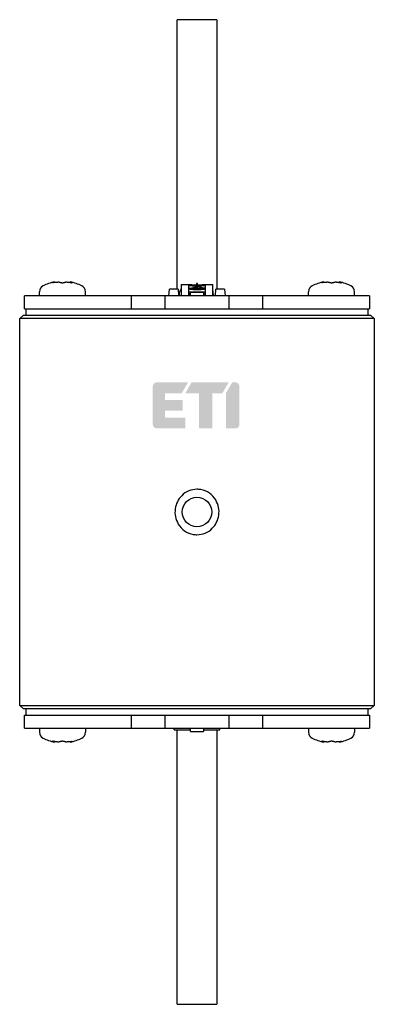
# Model space of a CAD drawing. Units: millimetres. Extents: x 0 to 54, y 0 to 150.
import ezdxf

# ---------------------------------------------------------------- set-up
doc = ezdxf.new("R2010")
doc.units = ezdxf.units.MM
doc.header["$LTSCALE"] = 30.734
doc.layers.get('0').update_dxf_attribs({"linetype": 'CONTINUOUS'})
doc.layers.add('ETI - Logo (RGB)', color=7, linetype='CONTINUOUS', true_color=0xcb007b)

# ---------------------------------------------------------------- blocks, each defined once
blk = doc.blocks.new('ETI_Logo_6.6x3.5_RGB_offset')
at = {"layer": 'ETI - Logo (RGB)', "transparency": 33554687}
h = blk.add_hatch(color=256, dxfattribs=at)
edge = h.paths.add_edge_path()
edge.add_line((2132.445725260974, 507.7014152192784), (2126.670725260974, 507.7014152192784))
edge.add_arc((2126.670725260974, 508.3201652192785), 0.618750000000091, 180.0000000000008, 270.0000000000008, ccw=False)
edge.add_line((2126.051975260974, 508.3201652192785), (2126.051975260974, 513.0639152192787))
edge.add_line((2126.051975260974, 513.0639152192787), (2127.701975260974, 512.1112872751157))
edge.add_line((2127.701975260974, 512.1112872751157), (2127.701975260974, 509.5576652192787))
edge.add_line((2127.701975260974, 509.5576652192787), (2128.733225260974, 509.5576652192787))
edge.add_line((2128.733225260974, 509.5576652192787), (2128.733225260974, 512.2389152192784))
edge.add_line((2128.733225260974, 512.2389152192784), (2130.383225260974, 512.2389152192784))
edge.add_line((2130.383225260974, 512.2389152192784), (2130.383225260974, 509.5576652192787))
edge.add_line((2130.383225260974, 509.5576652192787), (2131.414475260974, 509.5576652192787))
edge.add_line((2131.414475260974, 509.5576652192787), (2131.414475260974, 512.6514152192788))
edge.add_line((2131.414475260974, 512.6514152192788), (2133.064475260974, 512.6514152192788))
edge.add_line((2133.064475260974, 512.6514152192788), (2133.064475260974, 508.3201652192785))
edge.add_arc((2132.445725260974, 508.3201652192785), 0.6187499999996362, 270, 360, ccw=False)
edge = h.paths.add_edge_path()
edge.add_line((2132.445723745916, 520.9014152192747), (2126.670723745902, 520.9014010787357))
edge.add_arc((2126.670725260974, 520.2826510787374), 0.6187500000001269, 90.00014029453361, 180.0000000000123)
edge.add_line((2126.051975260974, 520.2826510787374), (2126.051975260974, 519.7915431634412))
edge.add_line((2126.051975260974, 519.7915431634412), (2127.701975260974, 518.8389152192788))
edge.add_line((2127.701975260974, 518.8389152192788), (2133.064475260974, 518.8389152192788))
edge.add_line((2133.064475260974, 518.8389152192788), (2133.064475260974, 520.2826652192769))
edge.add_arc((2132.445725260974, 520.2826652192769), 0.6187499999996362, 0, 90.00014029319871)
h.paths.add_polyline_path([(2126.051975260974, 513.6040431634412), (2126.051975260974, 519.2514152192787), (2127.701975260974, 518.2987872751157), (2127.701975260974, 516.7764152192788), (2133.064475260974, 516.7764152192788), (2133.064475260974, 514.7139152192788), (2127.701975260974, 514.7139152192788), (2127.701975260974, 512.6514152192788), (2126.051975260974, 513.6040431634412)])
blk = doc.blocks.new('NH2_gG_280A_400V')
for p, q in [((24, 109.1), (24, 150.2)), ((30, 150.2), (24, 150.2)), ((30, 150.2), (30, 109.1)), ((5.300000000000011, 110.1882704864), (5.110666276199993, 110.1349968641)), ((5.300000000000011, 110.1098876334), (5.300000000000011, 110.1882704864)), ((7.700000000000017, 110.109848891), (7.700000000000017, 110.1882704864)), ((7.889333723699991, 110.1349968641), (7.700000000000017, 110.1882704864)), ((24.59999999999999, 109.8170058888), (24.59999999999999, 108.1)), ((24.59999999999999, 109.8170058889), (25.75, 109.8170058889)), ((25.75, 108.1), (25.75, 109.8170058888)), ((26.90499995350001, 109.8605121546), (26.905, 109.4083126803)), ((27.095, 109.4083126803), (27.0950000464, 109.8605121171)), ((28.25, 109.8170058888), (28.25, 108.1)), ((28.25, 109.8170058889), (29.40000000000001, 109.8170058889)), ((29.40000000000001, 108.1), (29.40000000000001, 109.8170058888)), ((46.30000000000001, 110.1882704864), (46.11066627619999, 110.1349968641)), ((46.30000000000001, 110.1098876334), (46.30000000000001, 110.1882704864)), ((48.70000000000002, 110.109848891), (48.70000000000002, 110.1882704864)), ((48.88933372369999, 110.1349968641), (48.70000000000002, 110.1882704864)), ((3, 108.1), (3, 108.6989794855)), ((10, 108.1), (10, 108.6989794855)), ((22.70000000000002, 108.1), (22.7874886635, 109.1)), ((24.11251133639999, 109.1), (22.7874886635, 109.1)), ((24.11251133639999, 109.1), (24.20000000000002, 108.1)), ((24.59999999999999, 109.1862985814), (24.30000000000001, 108.5244286603)), ((24.30000000000001, 108.5244286603), (24.30000000000001, 108.1)), ((28.25, 108.6103596007), (25.75, 108.6103596007)), ((25.88672499520001, 109.2210041817), (26.84999999999999, 109.4393417246)), ((26, 108.1), (26, 108.6)), ((28, 108.6), (26, 108.6)), ((27.9881383618, 109.2), (26.0118722604, 109.2)), ((26.9052840144, 109.4047628874), (26.84999999999999, 109.4393417246)), ((26.905, 109.4393417246), (26.84999999999999, 109.4393417246)), ((26.90499997270001, 109.4771044111), (26.90499899010001, 109.4743659833)), ((26.94406051589999, 109.3317401309), (26.91812522520001, 109.2)), ((26.95217666670001, 109.2158730972), (26.946967935, 109.2)), ((26.95217666670001, 109.2158730972), (26.94697070110001, 109.2000048265)), ((26.95217666670001, 109.2158730972), (26.9722451856, 109.3178125486)), ((27.02775634229999, 109.3178047874), (27.04782333330002, 109.2158730972)), ((27.04782333330002, 109.2158730972), (27.0530292848, 109.2000048698)), ((27.04782333330002, 109.2158730972), (27.0530320757, 109.2)), ((27.0818747747, 109.2), (27.0559389874, 109.3317426534)), ((27.09472511109999, 109.4047685952), (27.15000000000001, 109.4393417246)), ((27.15000000000001, 109.4393417246), (27.095, 109.4393417246)), ((28.11327586160002, 109.2210039875), (27.15000000000001, 109.4393417246)), ((28, 108.6), (28, 108.1)), ((29.49002720749999, 108.1), (29.40000000000001, 109.1290156908)), ((29.80000000000001, 108.1), (29.88748866349999, 109.1)), ((31.21251133640001, 109.1), (29.88748866349999, 109.1)), ((31.21251133640001, 109.1), (31.30000000000001, 108.1)), ((44, 108.1), (44, 108.6989794855)), ((51.00000000000003, 108.1), (51.00000000000003, 108.6989794855)), ((0.75, 106.1), (0.75, 108.1)), ((53.25000000000003, 108.1), (0.75, 108.1)), ((17, 106.1), (17, 108.1)), ((22.15000000000001, 106.1), (22.15000000000001, 108.1)), ((31.84999999999999, 108.1), (31.84999999999999, 106.1)), ((37, 108.1), (37, 106.1)), ((53.25000000000003, 108.1), (53.25000000000003, 106.1)), ((0.75, 106.1), (53.25000000000003, 106.1)), ((1, 105.1), (1, 106.1)), ((53.00000000000003, 106.1), (53.00000000000003, 105.1)), ((0, 104.6), (0.5, 105.1)), ((0, 45.59999999999999), (0, 104.6)), ((54.00000000000003, 104.6), (0, 104.6)), ((53.50000000000003, 105.1), (0.5, 105.1)), ((53.50000000000003, 105.1), (54.00000000000003, 104.6)), ((54.00000000000003, 104.6), (54.00000000000003, 45.59999999999999)), ((0.5, 45.09999999999999), (0, 45.59999999999999)), ((0, 45.59999999999999), (54.00000000000003, 45.59999999999999)), ((0.5, 45.09999999999999), (53.50000000000003, 45.09999999999999)), ((1, 44.09999999999999), (1, 45.09999999999999)), ((53.00000000000003, 45.09999999999999), (53.00000000000003, 44.09999999999999)), ((54.00000000000003, 45.59999999999999), (53.50000000000003, 45.09999999999999)), ((0.75, 42.09999999999999), (0.75, 44.09999999999999)), ((0.75, 44.09999999999999), (53.25000000000003, 44.09999999999999)), ((17, 42.09999999999999), (17, 44.09999999999999)), ((22.15000000000001, 42.09999999999999), (22.15000000000001, 44.09999999999999)), ((31.84999999999999, 44.09999999999999), (31.84999999999999, 42.09999999999999)), ((37, 44.09999999999999), (37, 42.09999999999999)), ((53.25000000000003, 44.09999999999999), (53.25000000000003, 42.09999999999999)), ((0.75, 42.09999999999999), (53.25000000000003, 42.09999999999999)), ((3, 42.09999999999999), (3, 41.50102051440001)), ((10, 42.09999999999999), (10, 41.50102051440001)), ((23.5, 41.84999999999999), (23.5, 42.09999999999999)), ((26, 41.59999999999999), (26, 42.09999999999999)), ((28, 42.09999999999999), (28, 41.59999999999999)), ((30.5, 41.84999999999999), (30.5, 42.09999999999999)), ((44, 42.09999999999999), (44, 41.50102051440001)), ((51.00000000000003, 42.09999999999999), (51.00000000000003, 41.50102051440001)), ((23.5, 41.84999999999999), (26, 41.84999999999999)), ((24, 0), (24, 41.84999999999999)), ((26, 41.59999999999999), (28, 41.59999999999999)), ((28, 41.84999999999999), (30.5, 41.84999999999999)), ((30, 41.84999999999999), (30, 0)), ((5.110666276199993, 40.0650031358), (5.300000000000011, 40.0117295135)), ((5.300000000000011, 40.09015110889999), (5.300000000000011, 40.0117295135)), ((7.700000000000017, 40.09011236660001), (7.700000000000017, 40.0117295135)), ((7.700000000000017, 40.0117295135), (7.889333723699991, 40.0650031358)), ((46.11066627619999, 40.0650031358), (46.30000000000001, 40.0117295135)), ((46.30000000000001, 40.09015110889999), (46.30000000000001, 40.0117295135)), ((48.70000000000002, 40.09011236660001), (48.70000000000002, 40.0117295135)), ((48.70000000000002, 40.0117295135), (48.88933372369999, 40.0650031358)), ((24, 0), (30, 0))]:
    blk.add_line(p, q)
for points in [[(5.430266609, 110.1349968641, -0.007465266547), (5.33721789854701, 110.11624121774, -0.007574116673), (5.243647530759006, 110.100292422742, -0.005475388285), (5.185003309598017, 110.091865064435, -0.008309583389), (5.12615366441301, 110.08505802475, -0.005309786509), (5.099195484017997, 110.082681781233, -0.008160786681), (5.072185151001008, 110.081032710647, -0.005716887228), (5.056636757080014, 110.080515959759, -0.01268167582), (5.041083864189005, 110.080571528455, -0.007412569356), (5.033362417646998, 110.080909632703, -0.009616859183), (5.025657540302007, 110.081510421906, -0.015357115849), (5.020037140268016, 110.082232432, -0.024505423393), (5.014496122553993, 110.083398842236, -0.016319240712), (5.01139244197401, 110.084322019997, -0.052893943244), (5.008460579806012, 110.085657549844, -0.035539635457), (5.007303920271994, 110.086455974331, -0.063113884058), (5.006331323794996, 110.087459976978, -0.076667826842), (5.005720261297, 110.08860446104, -0.084433043049), (5.005502702299992, 110.0898801989)], [(5.005502702299992, 110.0898801989, -0.124336737872), (5.006033845843007, 110.091987028414, -0.046931949832), (5.007271745677002, 110.093843252026, -0.050698585219), (5.009729620335008, 110.096311641248, -0.021627703574), (5.012529192800002, 110.09840901338, -0.028014225239), (5.019981249547016, 110.102913672146, -0.01536008648), (5.027804084394006, 110.106760100236, -0.011559866801), (5.038661799809006, 110.111390947905, -0.00653178721), (5.049681930784999, 110.115626766094, -0.011404081265), (5.074468323915994, 110.124146929092, -0.005989932811), (5.099540773344017, 110.131801311123, -0.001194545265), (5.105099949785, 110.133411526973, -0.001041738791), (5.110666276199993, 110.1349968641)], [(5.430266609, 110.1349968641, -0.014458388439), (5.563534167380993, 110.159925268936, -0.013499312796), (5.69799374968801, 110.177368314182, -0.009563974508), (5.78443335697699, 110.184549071902, -0.011800077824), (5.871092511041013, 110.188030811633, -0.007518449416), (5.922686089910997, 110.188109240604, -0.010291779795), (5.974244642115991, 110.186350447341, -0.007389789931), (6.00719283768899, 110.184058129561, -0.010079582892), (6.040037767128013, 110.180616631045, -0.009891708231), (6.068286267892006, 110.176510673565, -0.013979219292), (6.096301175939999, 110.171062403364, -0.017716948841), (6.122121205417017, 110.164318902238, -0.027111704226), (6.147212743281017, 110.155298660054, -0.025507422042), (6.162327605344018, 110.147991365514, -0.045447731538), (6.176218350181017, 110.138647267639, -0.008548417753), (6.178341200112015, 110.13685889984, -0.00907670392), (6.180399667300009, 110.1349968641)], [(6.180399667300009, 110.1349968641, 0.035615591774), (6.186177269126006, 110.130302834476, 0.022645980158), (6.192470771344006, 110.126306064274, 0.013245450435), (6.197649633840001, 110.123516858357, 0.009435106943), (6.202950558021001, 110.120964907725, 0.02039427712), (6.21663530528599, 110.115355431498, 0.011365691169), (6.230656535794992, 110.110623131715, 0.019122858528), (6.257720340382008, 110.103292055017, 0.011589973998), (6.285195814839, 110.097633397212, 0.015056569991), (6.337805503002016, 110.08969173062, 0.010946134683), (6.390768191564007, 110.084494278548, 0.010087289692), (6.445344714185012, 110.081448168371, 0.008895689606), (6.5, 110.0804756985)], [(6.5, 110.0804756985, 0.010876133075), (6.566802274932002, 110.081928971272, 0.013016582676), (6.633452069157016, 110.08657091596, 0.0092431691), (6.67426595057799, 110.091246110581, 0.011874724136), (6.714841532878012, 110.097639652479, 0.011591353896), (6.742308539744016, 110.103299519096, 0.019102869097), (6.769364138289006, 110.110630287336, 0.011347276077), (6.783379844450991, 110.115360552898, 0.020412802998), (6.797059177400996, 110.120967639454, 0.013508732544), (6.804574170514002, 110.124661429823, 0.02435279452), (6.81178231718701, 110.128909578677, 0.018637133112), (6.815823441189991, 110.131785557396, 0.024429549647), (6.819600332699991, 110.1349968641)], [(6.819600332699991, 110.1349968641, -0.050517299909), (6.832858146389015, 110.145128762084, -0.030221873746), (6.847619945448997, 110.153024660872, -0.021541953156), (6.86389518855799, 110.159670275023, -0.014485333382), (6.880615085041001, 110.165129874371, -0.018164084953), (6.904801124724997, 110.171313959894, -0.010873566565), (6.92931568414599, 110.176085936443, -0.013680514644), (6.965042970566003, 110.181235485171, -0.009610970683), (7.000978098528009, 110.18471650885, -0.011103955817), (7.050421495843011, 110.187445584575, -0.008138321613), (7.099938934784007, 110.188270459227, -0.012376609247), (7.18662826936901, 110.186157290529, -0.010121380186), (7.273143600036008, 110.180146464505, -0.009192839552), (7.362143284566002, 110.170497603291, -0.008994765423), (7.450733844610994, 110.157618452579, -0.006315776037), (7.510379369677992, 110.147073384515, -0.00655366989), (7.569733391, 110.1349968641)], [(7.569733391, 110.1349968641, 0.007464796762), (7.662749795726995, 110.116247638671, 0.007561245791), (7.756287289138015, 110.100301788575, 0.005504366054), (7.814938412695994, 110.091873713434, 0.008271720517), (7.873794967272005, 110.085065088928, 0.005286695226), (7.90076354321701, 110.082684258, 0.008174288555), (7.927784333920016, 110.081030365324, 0.005782375223), (7.943339631453, 110.080513442935, 0.012683835353), (7.958899441883005, 110.080571199354, 0.007394835275), (7.966625756832997, 110.080910351762, 0.009597910113), (7.974335509417017, 110.081511788732, 0.015337621118), (7.979958402432004, 110.082233876892, 0.024476589344), (7.985502018902991, 110.08340002957, 0.016301925869), (7.988606357788001, 110.084322621834, 0.052893187147), (7.991538994389998, 110.085657557771, 0.035542456305), (7.992695897770005, 110.086455701002, 0.063139633417), (7.993668723773993, 110.08745952609, 0.076707081699), (7.994279854105997, 110.08860392519, 0.084464587962), (7.99449732490001, 110.0898796364)], [(7.99449732490001, 110.0898796364, 0.124236721705), (7.993966334495013, 110.09198648628, 0.046936954871), (7.992728985705014, 110.093842919572, 0.050709765115), (7.990272406011997, 110.096311120446, 0.0216425269), (7.987474035972014, 110.098408349478, 0.02805572129), (7.980024766837005, 110.102911942121, 0.015372486065), (7.972204359990002, 110.106756721237, 0.011556728272), (7.961345913776, 110.111387041466, 0.006521141142), (7.950325186725991, 110.1156226104, 0.011386708287), (7.925535748854998, 110.124144324859, 0.005995071846), (7.900460412228995, 110.13180075822, 0.001197880082), (7.894900656504007, 110.133411296914, 0.001046503979), (7.889333723699991, 110.1349968641)], [(26.90495489360001, 109.7085309245, -0.002441272872), (26.735364716763, 109.710274902525, -0.002765109361), (26.56580246479899, 109.713784640791, -0.002307423709), (26.436273442681, 109.717780700359, -0.00293205606), (26.30679425335299, 109.723133806793, -0.000615216351), (26.28184554208499, 109.724342627536, -0.000644483036), (26.25689995733299, 109.725614300026, -0.003648493227), (26.13229606901501, 109.733039454729, -0.006319011938), (26.007871571843, 109.742946396977, -0.004222695079), (25.945798879938, 109.749208154047, -0.007587943303), (25.88389631963801, 109.756933628895, -0.00569118455), (25.849961411214, 109.762087260084, -0.010904786819), (25.816222054717, 109.76836309193, -0.007417112683), (25.79999424781499, 109.772001318985, -0.013272804467), (25.78393472249601, 109.776306671222, -0.013762065252), (25.77291407626601, 109.779909870773, -0.02869508329), (25.762252182656, 109.784428853589, -0.02454634247), (25.757610325646, 109.787009182473, -0.052501068113), (25.75343718328, 109.790256929977, -0.037495477101), (25.75171884664101, 109.792178592366, -0.071282762809), (25.75046442996302, 109.794409045802, -0.042561760459), (25.75012153019802, 109.795579797527, -0.05000352368), (25.75, 109.7967919754)], [(25.75, 109.6970430205, 0.050004003539), (25.75012153317499, 109.695830824631, 0.042562177969), (25.75046444128901, 109.694660056327, 0.098656447962), (25.752534496577, 109.691406701555, 0.037665717375), (25.755450507662, 109.688785789315, 0.047463037404), (25.76098187548399, 109.685302460516, 0.015840047018), (25.76693237735302, 109.682533948041, 0.029780362246), (25.78263617288701, 109.676903759435, 0.010820048187), (25.79876963836, 109.672558901146, 0.014633054431), (25.829274543889, 109.665988008496, 0.006697337337), (25.860042331887, 109.660722209934, 0.009082081578), (25.917198643977, 109.652787325286, 0.004634497432), (25.974558096235, 109.646422398745, 0.006052396974), (26.07219682413401, 109.63769576473, 0.003559999261), (26.16998995121202, 109.630847366438, 0.001445662804), (26.21344459610501, 109.62824114075, 0.001197854738), (26.256912469746, 109.625864693398, 0.002490075582), (26.356713593265, 109.621146465238, 0.002021761838), (26.456553650606, 109.617328972127, 0.00301120729), (26.62327489014299, 109.612634269715, 0.002515468451), (26.79003874991801, 109.609782624597, 0.000846625474), (26.84750648107899, 109.609186429776, 0.000820556801), (26.9049758857, 109.6087818562)], [(27.0950235546, 109.6087818531, 0.002441585787), (27.264615015906, 109.610525605435, 0.002764994187), (27.434178553962, 109.614035198473, 0.002307405294), (27.563710126648, 109.61803117074, 0.002932028014), (27.693191867819, 109.623384204575, 0.000615208574), (27.718141111405, 109.624593014979, 0.000644473783), (27.743087228543, 109.625864677622, 0.003648467879), (27.86769413558901, 109.633289818627, 0.006319036658), (27.992121650889, 109.643196807186, 0.004222639014), (28.05419589589999, 109.649458619848, 0.007587867331), (28.11610000955901, 109.65718417061, 0.00569097221), (28.150035868591, 109.662337861014, 0.010904629061), (28.18377617775801, 109.668613758611, 0.007417752762), (28.20000438056601, 109.67225203645, 0.013271775794), (28.21606430378401, 109.676557443629, 0.013761895989), (28.227085248717, 109.680160674959, 0.028694990841), (28.23774743926401, 109.684679709123, 0.024545804334), (28.24238944519999, 109.68726007714, 0.052501439135), (28.24656272866599, 109.690507884065, 0.037495540124), (28.248281107861, 109.692429568312, 0.071283416738), (28.24953555770699, 109.694660053438, 0.042562217845), (28.249878466561, 109.695830823123, 0.050004049805), (28.25, 109.6970430205)], [(28.25, 109.7967919754, -0.050003517051), (28.249878469847, 109.795579797816, -0.042561755221), (28.249535570208, 109.79440904636, -0.09865567827), (28.247465565346, 109.791155733822, -0.037665833245), (28.24454961951, 109.788534846244, -0.047463101253), (28.23901841167401, 109.785051571168, -0.015840630361), (28.233068072522, 109.782283099698, -0.029779957267), (28.217364679892, 109.776652976913, -0.010820972812), (28.20123161886801, 109.772308168765, -0.014632436503), (28.17072751265999, 109.765737359442, -0.006697781948), (28.139960530385, 109.760471599654, -0.009082211828), (28.08280560704901, 109.752536792435, -0.004634563515), (28.025447542617, 109.746171927706, -0.006052396474), (27.927811098771, 109.737445354483, -0.003559988774), (27.83002025673801, 109.730596970917, -0.001445666771), (27.78656665030499, 109.727990742464, -0.001197865515), (27.74309981502699, 109.72561428814, -0.002490105397), (27.64330081836999, 109.72089602241, -0.002021769609), (27.543462887163, 109.717078480043, -0.003011284065), (27.37674373449201, 109.712383646748, -0.002515435203), (27.20998195956099, 109.7095318622, -0.000846547885), (27.152514381396, 109.708935595903, -0.000820411307), (27.0950451297, 109.7085309247)], [(46.430266609, 110.1349968641, -0.007465266547), (46.33721789854701, 110.11624121774, -0.007574116673), (46.24364753075901, 110.100292422742, -0.005475388285), (46.18500330959802, 110.091865064435, -0.008309583389), (46.12615366441301, 110.08505802475, -0.005309786509), (46.099195484018, 110.082681781233, -0.008160786681), (46.07218515100101, 110.081032710647, -0.005716887228), (46.05663675708001, 110.080515959759, -0.01268167582), (46.04108386418901, 110.080571528455, -0.007412569356), (46.033362417647, 110.080909632703, -0.009616859183), (46.02565754030201, 110.081510421906, -0.015357115849), (46.02003714026802, 110.082232432, -0.024505423393), (46.01449612255399, 110.083398842236, -0.016319240712), (46.01139244197401, 110.084322019997, -0.052893943244), (46.00846057980601, 110.085657549844, -0.035539635457), (46.00730392027199, 110.086455974331, -0.063113884058), (46.006331323795, 110.087459976978, -0.076667826842), (46.005720261297, 110.08860446104, -0.084433043049), (46.00550270229999, 110.0898801989)], [(46.00550270229999, 110.0898801989, -0.124336737872), (46.00603384584301, 110.091987028414, -0.046931949832), (46.007271745677, 110.093843252026, -0.050698585219), (46.00972962033501, 110.096311641248, -0.021627703574), (46.0125291928, 110.09840901338, -0.028014225239), (46.01998124954702, 110.102913672146, -0.01536008648), (46.02780408439401, 110.106760100236, -0.011559866801), (46.03866179980901, 110.111390947905, -0.00653178721), (46.049681930785, 110.115626766094, -0.011404081265), (46.07446832391599, 110.124146929092, -0.005989932811), (46.09954077334402, 110.131801311123, -0.001194545265), (46.105099949785, 110.133411526973, -0.001041738791), (46.11066627619999, 110.1349968641)], [(46.430266609, 110.1349968641, -0.014458388439), (46.56353416738099, 110.159925268936, -0.013499312796), (46.69799374968801, 110.177368314182, -0.009563974508), (46.78443335697699, 110.184549071902, -0.011800077824), (46.87109251104101, 110.188030811633, -0.007518449416), (46.922686089911, 110.188109240604, -0.010291779795), (46.97424464211599, 110.186350447341, -0.007389789931), (47.00719283768899, 110.184058129561, -0.010079582892), (47.04003776712801, 110.180616631045, -0.009891708231), (47.06828626789201, 110.176510673565, -0.013979219292), (47.09630117594, 110.171062403364, -0.017716948841), (47.12212120541702, 110.164318902238, -0.027111704226), (47.14721274328102, 110.155298660054, -0.025507422042), (47.16232760534402, 110.147991365514, -0.045447731538), (47.17621835018102, 110.138647267639, -0.008548417753), (47.17834120011202, 110.13685889984, -0.00907670392), (47.18039966730001, 110.1349968641)], [(47.18039966730001, 110.1349968641, 0.035615591774), (47.18617726912601, 110.130302834476, 0.022645980158), (47.19247077134401, 110.126306064274, 0.013245450435), (47.19764963384, 110.123516858357, 0.009435106943), (47.202950558021, 110.120964907725, 0.02039427712), (47.21663530528599, 110.115355431498, 0.011365691169), (47.23065653579499, 110.110623131715, 0.019122858528), (47.25772034038201, 110.103292055017, 0.011589973998), (47.285195814839, 110.097633397212, 0.015056569991), (47.33780550300202, 110.08969173062, 0.010946134683), (47.39076819156401, 110.084494278548, 0.010087289692), (47.44534471418501, 110.081448168371, 0.008895689606), (47.5, 110.0804756985)], [(47.5, 110.0804756985, 0.010876133075), (47.566802274932, 110.081928971272, 0.013016582676), (47.63345206915702, 110.08657091596, 0.0092431691), (47.67426595057799, 110.091246110581, 0.011874724136), (47.71484153287801, 110.097639652479, 0.011591353896), (47.74230853974402, 110.103299519096, 0.019102869097), (47.76936413828901, 110.110630287336, 0.011347276077), (47.78337984445099, 110.115360552898, 0.020412802998), (47.797059177401, 110.120967639454, 0.013508732544), (47.804574170514, 110.124661429823, 0.02435279452), (47.81178231718701, 110.128909578677, 0.018637133112), (47.81582344118999, 110.131785557396, 0.024429549647), (47.81960033269999, 110.1349968641)], [(47.81960033269999, 110.1349968641, -0.050517299909), (47.83285814638901, 110.145128762084, -0.030221873746), (47.847619945449, 110.153024660872, -0.021541953156), (47.86389518855799, 110.159670275023, -0.014485333382), (47.880615085041, 110.165129874371, -0.018164084953), (47.904801124725, 110.171313959894, -0.010873566565), (47.92931568414599, 110.176085936443, -0.013680514644), (47.965042970566, 110.181235485171, -0.009610970683), (48.00097809852801, 110.18471650885, -0.011103955817), (48.05042149584301, 110.187445584575, -0.008138321613), (48.09993893478401, 110.188270459227, -0.012376609247), (48.18662826936901, 110.186157290529, -0.010121380186), (48.27314360003601, 110.180146464505, -0.009192839552), (48.362143284566, 110.170497603291, -0.008994765423), (48.45073384461099, 110.157618452579, -0.006315776037), (48.51037936967799, 110.147073384515, -0.00655366989), (48.569733391, 110.1349968641)], [(48.569733391, 110.1349968641, 0.007464796762), (48.662749795727, 110.116247638671, 0.007561245791), (48.75628728913802, 110.100301788575, 0.005504366054), (48.81493841269599, 110.091873713434, 0.008271720517), (48.873794967272, 110.085065088928, 0.005286695226), (48.90076354321701, 110.082684258, 0.008174288555), (48.92778433392002, 110.081030365324, 0.005782375223), (48.943339631453, 110.080513442935, 0.012683835353), (48.95889944188301, 110.080571199354, 0.007394835275), (48.966625756833, 110.080910351762, 0.009597910113), (48.97433550941702, 110.081511788732, 0.015337621118), (48.979958402432, 110.082233876892, 0.024476589344), (48.98550201890299, 110.08340002957, 0.016301925869), (48.988606357788, 110.084322621834, 0.052893187147), (48.99153899439, 110.085657557771, 0.035542456305), (48.99269589777001, 110.086455701002, 0.063139633417), (48.99366872377399, 110.08745952609, 0.076707081699), (48.994279854106, 110.08860392519, 0.084464587962), (48.99449732490001, 110.0898796364)], [(48.99449732490001, 110.0898796364, 0.124236721705), (48.99396633449501, 110.09198648628, 0.046936954871), (48.99272898570501, 110.093842919572, 0.050709765115), (48.990272406012, 110.096311120446, 0.0216425269), (48.98747403597201, 110.098408349478, 0.02805572129), (48.980024766837, 110.102911942121, 0.015372486065), (48.97220435999, 110.106756721237, 0.011556728272), (48.961345913776, 110.111387041466, 0.006521141142), (48.95032518672599, 110.1156226104, 0.011386708287), (48.925535748855, 110.124144324859, 0.005995071846), (48.90046041222899, 110.13180075822, 0.001197880082), (48.89490065650401, 110.133411296914, 0.001046503979), (48.88933372369999, 110.1349968641)], [(28.25, 109.2808085962, -0.123359943903), (28.24825454488601, 109.273841612876, -0.065288487518), (28.243980850675, 109.267872357591), (28.23647056092099, 109.261443304038, -0.037758726698), (28.22486742165901, 109.254441533856, -0.017160399981), (28.21253904987802, 109.248740498477, -0.026105652672), (28.18405396323502, 109.238451366742, -0.011165018679), (28.15484931884799, 109.230302714924, -0.015741673009), (28.09736962087001, 109.217552366141, -0.007523687326), (28.039336909893, 109.2074854085, -0.007941378344), (27.961741937385, 109.196484759073, -0.004940183827), (27.88388331901402, 109.187485899992, -0.00503834577), (27.78924539170401, 109.178457454677, -0.003640042295), (27.694462722917, 109.171072705762, -0.00720009369), (27.46929036616402, 109.158432831738, -0.005169270943), (27.243862923867, 109.151366303283, -0.006446432003), (26.941345027507, 109.148914086561, -0.006768430645), (26.638870552133, 109.15445709663, -0.004145923056), (26.472121561726, 109.16115599387, -0.005507942454), (26.30553736310401, 109.171072699877, -0.003640040919), (26.21075470145601, 109.178457446809, -0.005038344236), (26.11611678119502, 109.187485889466, -0.00595037334), (26.022373099666, 109.198512700951, -0.011169036956), (25.92907848797699, 109.212739453686, -0.008579923011), (25.87572338313299, 109.223046270604, -0.019722711542), (25.823069990606, 109.236346463868, -0.010048383094), (25.80508804215302, 109.24204635402, -0.017944653782), (25.78746097979399, 109.248740486518, -0.017160406138), (25.77513260292702, 109.254441521867, -0.037758652873), (25.763529457537, 109.26144329109, -0.045318194324), (25.75540070269801, 109.268416050803, -0.134983663966), (25.750403451979, 109.277501219645, -0.027270557268), (25.75010460511601, 109.279143466438, -0.031379570476), (25.75, 109.2808085962)], [(25.75, 109.1813675425, 0.12335994079), (25.751745455068, 109.174400559178, 0.065288490596), (25.75601914922501, 109.168431303891), (25.76352943897899, 109.162002250338, 0.0377587267), (25.775132578241, 109.155000480156, 0.017160399983), (25.78746095002199, 109.149299444777, 0.026105652671), (25.815946036665, 109.139010313042, 0.011165018679), (25.84515068105199, 109.130861661224, 0.01574167301), (25.90263037903, 109.118111312441, 0.007523687326), (25.96066309000702, 109.1080443548, 0.007941378344), (26.03825806251501, 109.097043705373, 0.004940183827), (26.11611668088599, 109.088044846292, 0.00503834577), (26.21075460819901, 109.079016400977, 0.003640042298), (26.30553727698901, 109.071631652062, 0.007200093687), (26.53070963374802, 109.058991778039, 0.005169270942), (26.756137076051, 109.051925249583, 0.006446432005), (27.058654972402, 109.049473032861, 0.006768430645), (27.36112944776701, 109.05501604293, 0.004145923058), (27.527878438193, 109.061714940172, 0.005507942444), (27.69446263683201, 109.071631646177, 0.00364004093), (27.78924529847001, 109.079016393107, 0.005038344247), (27.88388321871901, 109.088044835766, 0.005950373325), (27.97762690026602, 109.099071647256, 0.011169036918), (28.070921511975, 109.113298399986, 0.00857992312), (28.124276616793, 109.123605216903, 0.019722711472), (28.17693000929401, 109.136905410168, 0.010048383093), (28.194911957747, 109.14260530032, 0.017944653782), (28.21253902010599, 109.149299432818, 0.01716040634), (28.224867396978, 109.155000468176, 0.037758651869), (28.23647054238501, 109.16200223739, 0.045318194116), (28.244599297273, 109.168974997093, 0.134983664993), (28.249596548021, 109.178060165945, 0.027270557264), (28.24989539488399, 109.179702412738, 0.031379570476), (28.25, 109.1813675425)], [(25.9993956552, 108.3969477582, 0.009128407682), (25.95177073242701, 108.38284121396, 0.013420705722), (25.904839248169, 108.366605183629, 0.009705136756), (25.876889322815, 108.355463876712, 0.013655260508), (25.84949526571401, 108.343031717492, 0.010899969233), (25.83148938017501, 108.333768611939, 0.014798457387), (25.81398663340701, 108.323594791774, 0.014880448688), (25.79969572162301, 108.314111127462, 0.021046081082), (25.78612845279, 108.303630729851, 0.009979934358), (25.780749975715, 108.298915563944, 0.012302317201), (25.77558742295702, 108.293965991696, 0.019368242646), (25.768719185013, 108.286491014833, 0.024891678626), (25.76254155784801, 108.278442153039, 0.05273709563), (25.754409894042, 108.263538386191, 0.073386045733), (25.75027092671701, 108.247163772422, 0.012309356639), (25.75006863499999, 108.244523022529, 0.012960001826), (25.75, 108.2418755124)], [(25.75, 108.1440411138, -0.083014323436), (25.75296941218701, 108.161802800717, -0.060140676885), (25.76087722444402, 108.178113443958, -0.021614181409), (25.76553352733501, 108.184708058256, -0.017173311637), (25.77068860370801, 108.190924182424, -0.007192695308), (25.77310232612899, 108.193561892045, -0.006596937693), (25.77558790723401, 108.196132081655, -0.01894891477), (25.78394872860099, 108.203937323519, -0.014055226259), (25.79280899409599, 108.211176479303, -0.019360386321), (25.807411481619, 108.221562097506, -0.013368014045), (25.82266794400499, 108.230974113985, -0.017080926539), (25.84637636647301, 108.243677059651, -0.011634814606), (25.870782431062, 108.25500184834, -0.013878393019), (25.90632248166901, 108.269338300671, -0.009595245783), (25.942503428306, 108.281993691296, -0.006550390378), (25.97084964544399, 108.290892471438, -0.005345083062), (25.99940034760002, 108.2991146576)], [(26.90500007669999, 109.4083136062, 0.199472921169), (26.93284912283602, 109.341281767212, 0.198355808402), (27, 109.3135511732)], [(27, 109.3135511732, 0.198354211215), (27.06714997793199, 109.341281154288, 0.199466764391), (27.09499992330001, 109.4083117543)], [(28.25, 108.2418755124, 0.083014325032), (28.24703058776001, 108.259637199292, 0.060140675055), (28.23912277545801, 108.275947842514, 0.021614181243), (28.234466472566, 108.28254245683, 0.01717331183), (28.229311396192, 108.288758581015, 0.007192695365), (28.22689767377099, 108.29139629064, 0.006596937734), (28.224412092666, 108.293966480253, 0.018948914873), (28.21605127130002, 108.301771722119, 0.01405522624), (28.20719100580399, 108.309010877903, 0.019360386228), (28.19258851829301, 108.319396496103, 0.013368013948), (28.17733205592199, 108.328808512585, 0.017080926675), (28.153623633471, 108.341511458258, 0.011634814773), (28.12921756889099, 108.35283624694, 0.013878392826), (28.09367751829799, 108.367172699264, 0.009595246093), (28.05749657167399, 108.379828089874, 0.0065503905), (28.029150354487, 108.388726869996, 0.005345081838), (28.0005996523, 108.3969490562)], [(28.00060434470001, 108.2991133596, -0.009128407551), (28.048229267517, 108.285006815361, -0.013420705753), (28.09516075182199, 108.268770785038, -0.009705136633), (28.12311067714901, 108.257629478152, -0.013655260767), (28.15050473421999, 108.245197318958, -0.01089996941), (28.168510619778, 108.235934213384, -0.014798457467), (28.186013366559, 108.225760393187, -0.014880448741), (28.200304278315, 108.216276728866, -0.021046080944), (28.21387154712201, 108.205796331251, -0.009979934269), (28.21925002419101, 108.201081165343, -0.012302317133), (28.22441257694399, 108.196131593096, -0.019368242604), (28.23128081488801, 108.188656616232, -0.024891678568), (28.237458442053, 108.180607754439, -0.052737094768), (28.24559010589499, 108.165703987591, -0.073386045968), (28.24972907327501, 108.149329373822, -0.012309356923), (28.24993136499799, 108.146688623929, -0.012960002222), (28.25, 108.1440411138)], [(27, 78.56243556529998, 0.100056104224), (25.738149192051, 78.30737029786403, 0.096744682712), (24.668306918849, 77.58828090296802, 0.082108083715), (24.01328473333001, 76.675161608991, 0.079604066969), (23.681403740337, 75.60057186939301, 0.085054861038), (23.71645240586099, 74.39331000744099, 0.086395452972), (24.15422395617401, 73.26826551141599, 0.103821659936), (25.117338371004, 72.235163785384, 0.108730275279), (26.41721540319301, 71.690279221125, 0.022520889909), (26.70741930017499, 71.65077671916401, 0.022567373097), (27, 71.63756443470001)], [(27, 71.63756443470001, 0.100056103498), (28.261850809029, 71.892629700465, 0.096744682155), (29.33169308561699, 72.611719091456, 0.082108086978), (29.986715270128, 73.52483838672401, 0.079604064822), (30.31859625995801, 74.59942812984801, 0.085054857476), (30.283547603594, 75.806689997896, 0.086395466566), (29.84577604004801, 76.931734487364, 0.103821645015), (28.882661614266, 77.96483620516099, 0.108730280183), (27.582784597125, 78.50972077867598, 0.022520889949), (27.29258069999202, 78.54922328078001, 0.02256737318), (27, 78.56243556529998)], [(5.430266609, 40.0650031358, 0.00746479648), (5.337250204225001, 40.083752361253, 0.007561246133), (5.243712710764015, 40.09969821135999, 0.005504365929), (5.185061587229001, 40.108126286474, 0.008271720471), (5.126205032679991, 40.11493491097201, 0.005286694886), (5.099236456709008, 40.117315741922, 0.008174288482), (5.072215665980991, 40.11896963464099, 0.00578237643), (5.056660368448007, 40.119486557019, 0.012683835128), (5.041100558017007, 40.11942880055801, 0.007394834811), (5.033374243067016, 40.11908964813901, 0.009597910015), (5.025664490482995, 40.118488211168, 0.015337621115), (5.020041597468008, 40.11776612300801, 0.024476589344), (5.014497980996993, 40.11659997033001, 0.016301925873), (5.011393642112012, 40.11567737806601, 0.052893187152), (5.008461005510014, 40.11434244212901, 0.035542456297), (5.007304102130007, 40.11354429889801, 0.06313963341), (5.006331276125991, 40.11254047381001, 0.076707081704), (5.005720145794015, 40.11139607471, 0.084464587962), (5.005502675000002, 40.11012036349999)], [(5.005502675000002, 40.11012036349999, 0.124236726445), (5.006033665426997, 40.10801351361599, 0.046936952634), (5.007271014252012, 40.10615708032799, 0.050709761693), (5.009727593950998, 40.103688879462, 0.021642526933), (5.012525963980011, 40.10159165042299, 0.028055722052), (5.019975233084011, 40.09708805777399, 0.015372486353), (5.027795639911005, 40.09324327866699, 0.011556728574), (5.038654086123017, 40.08861295845099, 0.006521141142), (5.049674813173993, 40.084377389537, 0.011386707587), (5.074464251051012, 40.07585567508301, 0.005995071811), (5.099539587671018, 40.068199241689, 0.001197880215), (5.105099343396006, 40.06658870298901, 0.001046504188), (5.110666276199993, 40.0650031358)], [(6.180399667300009, 40.0650031358, -0.050517300172), (6.167141853591005, 40.05487123781199, -0.030221873686), (6.152380054506011, 40.04697533902799, -0.021541953057), (6.136104811373002, 40.040329724879, -0.014485333341), (6.119384914866998, 40.03487012553001, -0.018164084959), (6.095198875178994, 40.02868604001301, -0.010873566663), (6.070684315753994, 40.02391406347499, -0.013680514702), (6.034957029334009, 40.018764514775, -0.00961097054), (5.999021901372004, 40.01528349111899, -0.011103955605), (5.949578504056007, 40.01255441539001, -0.008138321614), (5.900061065116006, 40.011729540712, -0.01237660933), (5.813371730536005, 40.01384270938101, -0.010121380226), (5.726856399874009, 40.01985353539501, -0.00919283957), (5.637856715374994, 40.02950239660899, -0.008994765425), (5.549266155361011, 40.04238154732101, -0.006315776036), (5.489620630307996, 40.05292661538601, -0.006553669876), (5.430266609, 40.0650031358)], [(6.5, 40.11952430139999, 0.010876132809), (6.433197725035001, 40.118071028663, 0.013016583051), (6.366547930780001, 40.11342908399399, 0.009243169211), (6.325734049386995, 40.108753889349, 0.01187472402), (6.285158467114002, 40.102360347429, 0.011591353814), (6.257691460237993, 40.09670048080301, 0.019102868976), (6.230635861681009, 40.08936971256401, 0.011347276009), (6.216620155495008, 40.08463944700301, 0.020412802526), (6.202940822516013, 40.07903236045999, 0.013508731968), (6.195425829396015, 40.07533857012299, 0.024352796147), (6.188217682725991, 40.07109042128599, 0.018637135031), (6.184176558750011, 40.068214442553, 0.024429552667), (6.180399667300009, 40.0650031358)], [(6.819600332699991, 40.0650031358, 0.035615592379), (6.813822730855009, 40.06969716542801, 0.022645980032), (6.807529228612992, 40.07369393562601, 0.013245450207), (6.80235036610199, 40.07648314154099, 0.009435106743), (6.797049441908996, 40.07903509217499, 0.02039427689), (6.783364694659014, 40.08464456839999, 0.011365691295), (6.769343464166013, 40.08937686818501, 0.01912285864), (6.742279659567004, 40.09670794488599, 0.011589973984), (6.714804185096995, 40.10236660268799, 0.015056569942), (6.662194496927015, 40.11030826927799, 0.010946134677), (6.609231808358004, 40.11550572135201, 0.010087289699), (6.554655285775993, 40.118551831529, 0.008895689612), (6.5, 40.11952430139999)], [(7.569733391, 40.0650031358, -0.014458388369), (7.436465832566995, 40.04007473097101, -0.0134993128), (7.302006250212003, 40.02263168571801, -0.009563974508), (7.215566642922994, 40.01545092799799, -0.011800077824), (7.128907488858999, 40.01196918826699, -0.007518449416), (7.077313909989016, 40.01189075929599, -0.010291779795), (7.025755357783993, 40.013649552559, -0.007389789925), (6.992807162213012, 40.015941870338, -0.01007958296), (6.959962232775013, 40.019383368858, -0.009891708359), (6.931713732028015, 40.02348932635101, -0.01397921941), (6.903698824000998, 40.02893759657601, -0.0177169487), (6.877878794534013, 40.03568109772499, -0.027111703629), (6.852787256667995, 40.044701339895, -0.025507421923), (6.837672394607011, 40.05200863439799, -0.045447732685), (6.823781649788003, 40.061352732263, -0.008548418005), (6.821658799871017, 40.06314110005999, -0.009076704229), (6.819600332699991, 40.0650031358)], [(7.569733391, 40.0650031358, -0.007465266671), (7.66278210143301, 40.08375878217299, -0.007574116684), (7.756352469205012, 40.099707577158, -0.005475388252), (7.814996690363017, 40.10813493546101, -0.008309583355), (7.873846335544016, 40.11494197515, -0.005309786583), (7.900804515912, 40.117318218664, -0.008160786473), (7.927814848903012, 40.11896728925601, -0.00571688635), (7.94336324286499, 40.11948404018301, -0.012681677182), (7.958916135799001, 40.11942847150999, -0.007412570251), (7.966637582336006, 40.11909036723799, -0.009616858802), (7.974342459674006, 40.11848957800501, -0.015357115), (7.979962859686992, 40.117767567904, -0.024505421827), (7.985503877386009, 40.11660115769001, -0.016319240223), (7.988607557976991, 40.11567797994999, -0.052893944914), (7.991539420154993, 40.114342450116, -0.035539636915), (7.992696079688017, 40.11354402562799, -0.063113886694), (7.993668676155011, 40.11254002297201, -0.076667830293), (7.994279738635015, 40.11139553888199, -0.084433042708), (7.994497297599992, 40.110119801)], [(7.994497297599992, 40.110119801, -0.124336737878), (7.993966154057006, 40.108012971486, -0.046931949834), (7.99272825422301, 40.106156747874, -0.050698585223), (7.990270379565004, 40.10368835865199, -0.021627703575), (7.98747080710001, 40.10159098651999, -0.028014225238), (7.980018750352997, 40.097086327754, -0.015360086479), (7.972195915506006, 40.09323989966401, -0.0115598668), (7.961338200092001, 40.08860905199501, -0.006531787178), (7.950318069117003, 40.08437323380701, -0.011404081106), (7.925531676010991, 40.07585307080299, -0.005989933157), (7.900459226603999, 40.06819868877699, -0.001194545393), (7.894900050139995, 40.06658847292499, -0.001041738951), (7.889333723699991, 40.0650031358)], [(46.430266609, 40.0650031358, 0.00746479648), (46.337250204225, 40.083752361253, 0.007561246133), (46.24371271076402, 40.09969821135999, 0.005504365929), (46.185061587229, 40.108126286474, 0.008271720471), (46.12620503267999, 40.11493491097201, 0.005286694886), (46.09923645670901, 40.117315741922, 0.008174288482), (46.07221566598099, 40.11896963464099, 0.00578237643), (46.05666036844801, 40.119486557019, 0.012683835128), (46.04110055801701, 40.11942880055801, 0.007394834811), (46.03337424306702, 40.11908964813901, 0.009597910015), (46.025664490483, 40.118488211168, 0.015337621115), (46.02004159746801, 40.11776612300801, 0.024476589344), (46.01449798099699, 40.11659997033001, 0.016301925873), (46.01139364211201, 40.11567737806601, 0.052893187152), (46.00846100551001, 40.11434244212901, 0.035542456297), (46.00730410213001, 40.11354429889801, 0.06313963341), (46.00633127612599, 40.11254047381001, 0.076707081704), (46.00572014579402, 40.11139607471, 0.084464587962), (46.005502675, 40.11012036349999)], [(46.005502675, 40.11012036349999, 0.124236726445), (46.006033665427, 40.10801351361599, 0.046936952634), (46.00727101425201, 40.10615708032799, 0.050709761693), (46.009727593951, 40.103688879462, 0.021642526933), (46.01252596398001, 40.10159165042299, 0.028055722052), (46.01997523308401, 40.09708805777399, 0.015372486353), (46.02779563991101, 40.09324327866699, 0.011556728574), (46.03865408612302, 40.08861295845099, 0.006521141142), (46.04967481317399, 40.084377389537, 0.011386707587), (46.07446425105101, 40.07585567508301, 0.005995071811), (46.09953958767102, 40.068199241689, 0.001197880215), (46.10509934339601, 40.06658870298901, 0.001046504188), (46.11066627619999, 40.0650031358)], [(47.18039966730001, 40.0650031358, -0.050517300172), (47.167141853591, 40.05487123781199, -0.030221873686), (47.15238005450601, 40.04697533902799, -0.021541953057), (47.136104811373, 40.040329724879, -0.014485333341), (47.119384914867, 40.03487012553001, -0.018164084959), (47.09519887517899, 40.02868604001301, -0.010873566663), (47.07068431575399, 40.02391406347499, -0.013680514702), (47.03495702933401, 40.018764514775, -0.00961097054), (46.999021901372, 40.01528349111899, -0.011103955605), (46.94957850405601, 40.01255441539001, -0.008138321614), (46.90006106511601, 40.011729540712, -0.01237660933), (46.81337173053601, 40.01384270938101, -0.010121380226), (46.72685639987401, 40.01985353539501, -0.00919283957), (46.63785671537499, 40.02950239660899, -0.008994765425), (46.54926615536101, 40.04238154732101, -0.006315776036), (46.489620630308, 40.05292661538601, -0.006553669876), (46.430266609, 40.0650031358)], [(47.5, 40.11952430139999, 0.010876132809), (47.433197725035, 40.118071028663, 0.013016583051), (47.36654793078, 40.11342908399399, 0.009243169211), (47.32573404938699, 40.108753889349, 0.01187472402), (47.285158467114, 40.102360347429, 0.011591353814), (47.25769146023799, 40.09670048080301, 0.019102868976), (47.23063586168101, 40.08936971256401, 0.011347276009), (47.21662015549501, 40.08463944700301, 0.020412802526), (47.20294082251601, 40.07903236045999, 0.013508731968), (47.19542582939602, 40.07533857012299, 0.024352796147), (47.18821768272599, 40.07109042128599, 0.018637135031), (47.18417655875001, 40.068214442553, 0.024429552667), (47.18039966730001, 40.0650031358)], [(47.81960033269999, 40.0650031358, 0.035615592379), (47.81382273085501, 40.06969716542801, 0.022645980032), (47.80752922861299, 40.07369393562601, 0.013245450207), (47.80235036610199, 40.07648314154099, 0.009435106743), (47.797049441909, 40.07903509217499, 0.02039427689), (47.78336469465901, 40.08464456839999, 0.011365691295), (47.76934346416601, 40.08937686818501, 0.01912285864), (47.742279659567, 40.09670794488599, 0.011589973984), (47.71480418509699, 40.10236660268799, 0.015056569942), (47.66219449692701, 40.11030826927799, 0.010946134677), (47.609231808358, 40.11550572135201, 0.010087289699), (47.55465528577599, 40.118551831529, 0.008895689612), (47.5, 40.11952430139999)], [(48.569733391, 40.0650031358, -0.014458388369), (48.436465832567, 40.04007473097101, -0.0134993128), (48.302006250212, 40.02263168571801, -0.009563974508), (48.21556664292299, 40.01545092799799, -0.011800077824), (48.128907488859, 40.01196918826699, -0.007518449416), (48.07731390998902, 40.01189075929599, -0.010291779795), (48.02575535778399, 40.013649552559, -0.007389789925), (47.99280716221301, 40.015941870338, -0.01007958296), (47.95996223277501, 40.019383368858, -0.009891708359), (47.93171373202802, 40.02348932635101, -0.01397921941), (47.903698824001, 40.02893759657601, -0.0177169487), (47.87787879453401, 40.03568109772499, -0.027111703629), (47.85278725666799, 40.044701339895, -0.025507421923), (47.83767239460701, 40.05200863439799, -0.045447732685), (47.823781649788, 40.061352732263, -0.008548418005), (47.82165879987102, 40.06314110005999, -0.009076704229), (47.81960033269999, 40.0650031358)], [(48.569733391, 40.0650031358, -0.007465266671), (48.66278210143301, 40.08375878217299, -0.007574116684), (48.75635246920501, 40.099707577158, -0.005475388252), (48.81499669036302, 40.10813493546101, -0.008309583355), (48.87384633554402, 40.11494197515, -0.005309786583), (48.900804515912, 40.117318218664, -0.008160786473), (48.92781484890301, 40.11896728925601, -0.00571688635), (48.94336324286499, 40.11948404018301, -0.012681677182), (48.958916135799, 40.11942847150999, -0.007412570251), (48.96663758233601, 40.11909036723799, -0.009616858802), (48.97434245967401, 40.11848957800501, -0.015357115), (48.97996285968699, 40.117767567904, -0.024505421827), (48.98550387738601, 40.11660115769001, -0.016319240223), (48.98860755797699, 40.11567797994999, -0.052893944914), (48.99153942015499, 40.114342450116, -0.035539636915), (48.99269607968802, 40.11354402562799, -0.063113886694), (48.99366867615501, 40.11254002297201, -0.076667830293), (48.99427973863502, 40.11139553888199, -0.084433042708), (48.99449729759999, 40.110119801)], [(48.99449729759999, 40.110119801, -0.124336737878), (48.99396615405701, 40.108012971486, -0.046931949834), (48.99272825422301, 40.106156747874, -0.050698585223), (48.990270379565, 40.10368835865199, -0.021627703575), (48.98747080710001, 40.10159098651999, -0.028014225238), (48.980018750353, 40.097086327754, -0.015360086479), (48.97219591550601, 40.09323989966401, -0.0115598668), (48.961338200092, 40.08860905199501, -0.006531787178), (48.950318069117, 40.08437323380701, -0.011404081106), (48.92553167601099, 40.07585307080299, -0.005989933157), (48.900459226604, 40.06819868877699, -0.001194545393), (48.89490005014, 40.06658847292499, -0.001041738951), (48.88933372369999, 40.0650031358)]]:
    blk.add_lwpolyline(points, format="xyb")
for points in [[(26.99999313559999, 109.9555087256), (26.9942280585, 109.9553265217), (26.98007619480001, 109.9533913828), (26.96630218050001, 109.9493373627), (26.95334899100001, 109.9432710354), (26.941455886, 109.9353289167), (26.93085264050001, 109.9256554987), (26.92182255010002, 109.9144886111), (26.91459310030001, 109.9021114325), (26.90931613910001, 109.8888224689), (26.90608911140001, 109.8748541535), (26.90499995350001, 109.8605121546)], [(27.0950000464, 109.8605121171), (27.0938995063, 109.8749285423), (27.0906357723, 109.8889760867), (27.08530039410002, 109.9023292865), (27.07799592500001, 109.9147505797), (27.06887773369999, 109.925940656), (27.05817910819999, 109.9356130307), (27.04619531910001, 109.9435262375), (27.033158259, 109.9495402389), (27.01929970579999, 109.9535224048), (27.00507718099999, 109.9553669203), (27.00000686429999, 109.9555087256)], [(26.90499987940001, 109.4397953373), (26.90609016740001, 109.4254546637), (26.9093180008, 109.4114877574), (26.91459550650001, 109.398200102), (26.9218252384, 109.3858241933), (26.93085536710001, 109.3746584949), (26.94145843960001, 109.3649861351), (26.953351204, 109.3570448956), (26.96630394550002, 109.3509792434), (26.98007741719999, 109.3469256969), (26.99422867530001, 109.3449908115), (26.99999313559999, 109.3448086486)], [(27.00000686440001, 109.3448086486), (27.00170519630001, 109.3448261149), (27.004269572, 109.3449098358), (27.00678838320002, 109.3450590487), (27.0092617087, 109.3452702093), (27.0116899352, 109.345540128), (27.01407326240002, 109.3458658819), (27.01641128989999, 109.3462446746), (27.01870395150002, 109.3466739127), (27.0209513925, 109.3471511902), (27.02315393860002, 109.3476742826), (27.0253120676, 109.3482411403), (27.027426386, 109.3488498832), (27.02949760769999, 109.3494987941), (27.03152650020002, 109.35018625), (27.03351359999999, 109.3509102244), (27.03545964610001, 109.3516687203), (27.03736513590002, 109.3524598507), (27.0392302425, 109.3532817541), (27.04105520729999, 109.354132724), (27.04284032870001, 109.3550111982), (27.0445859527, 109.3559157486), (27.04629246339999, 109.3568450714), (27.04796027610001, 109.357797979), (27.04958984460001, 109.3587733573), (27.0511817483, 109.3597699381), (27.0527366183, 109.3607864545), (27.05425508170001, 109.3618217563), (27.0557376747, 109.3628747412), (27.057184761, 109.363944276), (27.05859670430002, 109.3650293018), (27.05997387190001, 109.3661288331), (27.06131663319999, 109.3672419527), (27.0626253577, 109.3683678076), (27.06390041400002, 109.3695056052), (27.0651421691, 109.3706546079), (27.06635106429999, 109.3718140394), (27.06752765830001, 109.3729830305), (27.0686725038, 109.3741607586), (27.06978613570001, 109.3753464585), (27.07086907090002, 109.3765394182), (27.07192180839999, 109.3777389764), (27.07294485040001, 109.3789445437), (27.073938661, 109.3801555534), (27.07490365250001, 109.3813714372), (27.07584022180001, 109.3825916629), (27.07674874989999, 109.383815732), (27.0776296025, 109.3850431779), (27.0784831318, 109.3862735634), (27.07930976349999, 109.3875064501), (27.0801100345, 109.3887413848), (27.08088446900001, 109.3899779384), (27.0816335682, 109.391215708), (27.0823578108, 109.3924543154), (27.08305765419999, 109.3936934053), (27.0837335345, 109.3949326445), (27.08438586779999, 109.3961717198), (27.0850150503, 109.3974103377), (27.0856214872, 109.3986482814), (27.08620546579999, 109.3998851464), (27.0867672025, 109.401120403), (27.0873069118, 109.4023535301), (27.0878248073, 109.4035840146), (27.08832113779999, 109.4048113684), (27.08879626160001, 109.4060351626), (27.0892505537, 109.4072549843), (27.0896843845, 109.4084704255), (27.0900981202, 109.409681084), (27.09049212299999, 109.4108865631), (27.09086675180001, 109.4120864713), (27.0912223622, 109.4132804228), (27.09155930720001, 109.4144680375), (27.0918779372, 109.415648941), (27.09217860039999, 109.4168227645), (27.0924616433, 109.4179891455), (27.0927274005, 109.4191476817), (27.09297611229999, 109.4202975229), (27.093208014, 109.4214376758), (27.0934233749, 109.422567144), (27.09362253200001, 109.4236848326), (27.09380587730001, 109.4247895772), (27.09397382739999, 109.4258802093), (27.09412682250002, 109.4269555593), (27.09426532629999, 109.4280144588), (27.09438982660001, 109.4290557432), (27.09450084720001, 109.4300783819), (27.0945988396, 109.4310803792), (27.0946842507, 109.4320591368), (27.09475762540001, 109.4330125909), (27.09481959269999, 109.4339387605), (27.0948708475, 109.4348355161), (27.09491208150001, 109.4356990418), (27.0949440668, 109.4365244659), (27.094967698, 109.4373065092), (27.0949838457, 109.4380321111), (27.09499363950002, 109.4386842124), (27.09499846290001, 109.4392366166)]]:
    blk.add_lwpolyline(points)
blk.add_circle((27, 75.1), 2.25)
for centre, radius, start, end in [((6.5, 103.8), 6.5, 100.638709315, 117.0356917894), ((6.5, 103.8), 6.5, 62.964308217, 79.3612905963), ((47.5, 103.8), 6.5, 100.638709315, 117.0356917894), ((47.5, 103.8), 6.5, 62.964308217, 79.3612905963), ((4, 108.6989794855), 1, 117.0356917894, 180), ((9, 108.6989794855), 1, 0, 62.96430821060001), ((45, 108.6989794855), 1, 117.0356917894, 180), ((50, 108.6989794855), 1, 0, 62.96430821060001), ((4, 41.50102051440001), 1, 180, -117.0356917894), ((6.5, 46.40000000000001), 6.5, -117.035691783, -100.6387094037), ((6.5, 46.40000000000001), 6.5, -79.36129068499996, -62.9643082106), ((9, 41.50102051440001), 1, -62.9643082106, -1.403341859706975e-14), ((45, 41.50102051440001), 1, 180, -117.0356917894), ((47.5, 46.40000000000001), 6.5, -117.035691783, -100.6387094037), ((47.5, 46.40000000000001), 6.5, -79.36129068499996, -62.9643082106), ((50, 41.50102051440001), 1, -62.9643082106, -1.403341859706975e-14)]:
    blk.add_arc(centre, radius, start, end)
at = {"layer": 'ETI - Logo (RGB)', "rotation": 270}
blk.add_blockref('ETI_Logo_6.6x3.5_RGB_offset', (-487.433671489108, 2220.924666872748), dxfattribs=at)

msp = doc.modelspace()

# ---------------------------------------------------------------- block references
msp.add_blockref('NH2_gG_280A_400V', (0, 0))

doc.saveas('drawing.dxf')
